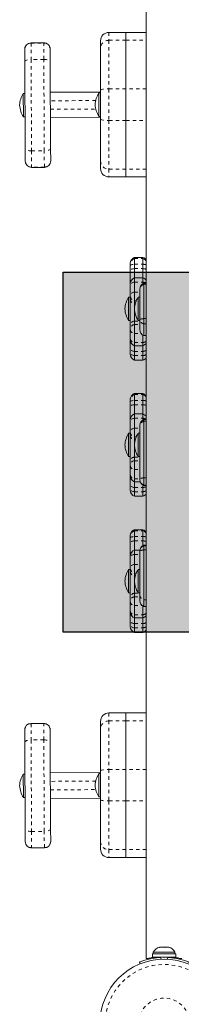
# Model space of a CAD drawing. Extents: x -93 to 484, y -51 to 446.
# Drawn here: x 173 to 178, y 196 to 225 of the extents above; entities that cross this region are included whole.
import ezdxf

# ---------------------------------------------------------------- set-up
doc = ezdxf.new("R2010")
doc.units = 0
doc.header["$LTSCALE"] = 0.125
doc.header["$MEASUREMENT"] = 0
doc.linetypes.add('PHANTOM', pattern=[0.5, 0.25, -0.05, 0.05, -0.05, 0.05, -0.05])
doc.layers.add('CONTOUR', color=7, linetype='CONTINUOUS')
doc.layers.add('HAUTEUR-PLATE-FORME', color=7, linetype='CONTINUOUS')

msp = doc.modelspace()

# ---------------------------------------------------------------- hatches: boundary and pattern name
at = {"layer": 'HAUTEUR-PLATE-FORME', "true_color": 0xfcfcfc}
msp.add_hatch(color=7, dxfattribs=at).paths.add_polyline_path([(174.51131, 217.97412), (205.22398, 217.97412), (205.22398, 207.39484), (174.51131, 207.39484)])

# ---------------------------------------------------------------- linework, layer by layer
at = {"layer": 'CONTOUR', "linetype": 'Continuous', "lineweight": 15}
for p, q in [((176.95943, 227.99171), (176.95943, 197.80421)), ((176.35943, 225.02199), (175.85943, 225.02199)), ((176.95943, 225.02199), (176.35943, 225.02199)), ((176.35943, 224.7899), (176.35943, 225.02199)), ((173.93782, 224.71682), (173.56282, 224.71495)), ((175.60943, 224.54715), (175.60943, 224.77199)), ((175.60943, 223.32191), (175.60943, 224.54715)), ((176.35943, 223.36045), (176.35943, 224.7899)), ((173.37629, 224.51999), (173.37626, 224.52651)), ((173.37809, 224.16047), (173.37629, 224.51999)), ((174.12625, 224.53026), (174.12628, 224.52373)), ((174.12628, 224.52373), (174.12808, 224.16421)), ((173.39084, 221.60761), (173.37809, 224.16047)), ((174.12808, 224.16421), (174.14083, 221.61136)), ((173.38275, 223.22783), (173.33587, 223.2276)), ((173.33587, 223.2276), (173.33926, 222.54978)), ((174.13258, 223.26278), (175.60943, 223.27016)), ((175.60943, 223.24176), (175.56255, 223.24176)), ((175.56255, 223.24176), (175.56255, 222.64669)), ((175.60943, 222.47401), (175.60943, 223.32191)), ((176.35943, 222.43547), (176.35943, 223.36045)), ((173.33926, 222.54978), (173.33931, 222.54001)), ((173.33931, 222.54001), (173.38618, 222.54024)), ((175.60943, 222.52015), (174.13633, 222.51279)), ((175.56255, 222.64669), (175.56255, 222.55416)), ((175.56255, 222.55416), (175.60943, 222.55416)), ((175.60943, 221.24877), (175.60943, 222.47401)), ((176.35943, 221.00603), (176.35943, 222.43547)), ((173.39264, 221.24809), (173.39084, 221.60761)), ((174.14083, 221.61136), (174.14263, 221.25184)), ((173.39267, 221.24156), (173.39264, 221.24809)), ((174.14263, 221.25184), (174.14266, 221.24531)), ((175.60943, 221.02394), (175.60943, 221.24877)), ((173.5811, 221.055), (173.9561, 221.05688)), ((176.35943, 220.77394), (176.35943, 221.00603)), ((175.85943, 220.77394), (176.35943, 220.77394)), ((176.35943, 220.77394), (176.95943, 220.77394)), ((176.48543, 218.23022), (176.48543, 218.23037)), ((176.48543, 218.2028), (176.48543, 218.23022)), ((176.48543, 218.17019), (176.48543, 218.2028)), ((176.86043, 218.40715), (176.61043, 218.40715)), ((176.61043, 218.40715), (176.61043, 218.40637)), ((176.61043, 218.40637), (176.61043, 218.37896)), ((176.61043, 218.37896), (176.61043, 218.20901)), ((176.61043, 218.20901), (176.61043, 218.07917)), ((176.86043, 218.40715), (176.86043, 218.40637)), ((176.86043, 218.40637), (176.86043, 218.37896)), ((176.86043, 218.37896), (176.86043, 218.20901)), ((176.86043, 218.20901), (176.86043, 218.07917)), ((176.48543, 218.04035), (176.48543, 218.17019)), ((176.48543, 217.63284), (176.48543, 218.04035)), ((176.61043, 218.07917), (176.61043, 217.80962)), ((176.86043, 218.07917), (176.86043, 217.80962)), ((176.48543, 217.60873), (176.48543, 217.63284)), ((176.48543, 217.31328), (176.48543, 217.60873)), ((176.86043, 217.80962), (176.61043, 217.80962)), ((176.61043, 217.80962), (176.61043, 217.68395)), ((176.61043, 217.68395), (176.61043, 217.3885)), ((176.86043, 217.80962), (176.86043, 217.68395)), ((176.86043, 217.68395), (176.86043, 217.63414)), ((176.95943, 217.64796), (176.89068, 217.64796)), ((176.89068, 217.62353), (176.89068, 217.64796)), ((176.89068, 216.61213), (176.89068, 217.62353)), ((176.48543, 217.26456), (176.48543, 217.31328)), ((176.61043, 217.3885), (176.61043, 217.13461)), ((176.76568, 217.45252), (176.76568, 217.47119)), ((176.76568, 216.57593), (176.76568, 217.45252)), ((176.48543, 217.24176), (176.43855, 217.24176)), ((176.43855, 217.24176), (176.43855, 216.55416)), ((176.48543, 217.17434), (176.48543, 217.26456)), ((176.48543, 216.43142), (176.48543, 217.17434)), ((176.61043, 217.13461), (176.61043, 217.04439)), ((176.61043, 217.04439), (176.61043, 216.91544)), ((176.76568, 217.24176), (176.7188, 217.24176)), ((176.7188, 217.24176), (176.7188, 216.55416)), ((176.61043, 216.88048), (176.61043, 216.53948)), ((176.43855, 216.55416), (176.48543, 216.55416)), ((176.61043, 216.53948), (176.61043, 216.43416)), ((176.7188, 216.55416), (176.76568, 216.55416)), ((176.76568, 216.2881), (176.76568, 216.57593)), ((176.89068, 216.45665), (176.89068, 216.61213)), ((176.89068, 216.11132), (176.89068, 216.45665)), ((176.48543, 216.3261), (176.48543, 216.43142)), ((176.48543, 216.27647), (176.48543, 216.3261)), ((176.48543, 216.00844), (176.48543, 216.27647)), ((176.61043, 216.43416), (176.61043, 216.17554)), ((176.61043, 216.17554), (176.61043, 215.9075)), ((176.48543, 215.99043), (176.48543, 216.00844)), ((176.48543, 215.71471), (176.48543, 215.99043)), ((176.61043, 215.9075), (176.61043, 215.81365)), ((176.86043, 216.12514), (176.86043, 215.9075)), ((176.86043, 215.9075), (176.86043, 215.81365)), ((176.89068, 216.11132), (176.95943, 216.11132)), ((176.48543, 215.59159), (176.48543, 215.71471)), ((176.48543, 215.56556), (176.48543, 215.59159)), ((176.61043, 215.81365), (176.86043, 215.81365)), ((176.61043, 215.81365), (176.61043, 215.64758)), ((176.61043, 215.64758), (176.61043, 215.52446)), ((176.86043, 215.81365), (176.86043, 215.64758)), ((176.86043, 215.64758), (176.86043, 215.52446)), ((176.61043, 215.52446), (176.61043, 215.38878)), ((176.61043, 215.38878), (176.86043, 215.38878)), ((176.86043, 215.52446), (176.86043, 215.38878)), ((176.48543, 214.23022), (176.48543, 214.23037)), ((176.48543, 214.2028), (176.48543, 214.23022)), ((176.48543, 214.17019), (176.48543, 214.2028)), ((176.48543, 214.04035), (176.48543, 214.17019)), ((176.86043, 214.40715), (176.61043, 214.40715)), ((176.61043, 214.40715), (176.61043, 214.40637)), ((176.61043, 214.40637), (176.61043, 214.37896)), ((176.61043, 214.37896), (176.61043, 214.20901)), ((176.61043, 214.20901), (176.61043, 214.07917)), ((176.86043, 214.40715), (176.86043, 214.40637)), ((176.86043, 214.40637), (176.86043, 214.37896)), ((176.86043, 214.37896), (176.86043, 214.20901)), ((176.86043, 214.20901), (176.86043, 214.07917)), ((176.48543, 213.63284), (176.48543, 214.04035)), ((176.61043, 214.07917), (176.61043, 213.80962)), ((176.86043, 214.07917), (176.86043, 213.80962)), ((176.48543, 213.60873), (176.48543, 213.63284)), ((176.48543, 213.31328), (176.48543, 213.60873)), ((176.86043, 213.80962), (176.61043, 213.80962)), ((176.61043, 213.80962), (176.61043, 213.68395)), ((176.61043, 213.68395), (176.61043, 213.3885)), ((176.86043, 213.80962), (176.86043, 213.68395)), ((176.86043, 213.68395), (176.86043, 213.63414)), ((176.95943, 213.64796), (176.89068, 213.64796)), ((176.89068, 213.59863), (176.89068, 213.64796)), ((176.89068, 211.93315), (176.89068, 213.59863)), ((176.48543, 213.26456), (176.48543, 213.31328)), ((176.48543, 213.17434), (176.48543, 213.26456)), ((176.61043, 213.3885), (176.61043, 213.13461)), ((176.76568, 213.43348), (176.76568, 213.47119)), ((176.76568, 211.8909), (176.76568, 213.43348)), ((176.48543, 213.24176), (176.43855, 213.24176)), ((176.43855, 213.24176), (176.43855, 212.55416)), ((176.48543, 212.43142), (176.48543, 213.17434)), ((176.61043, 213.13461), (176.61043, 213.04439)), ((176.61043, 213.04439), (176.61043, 212.91544)), ((176.76568, 213.24176), (176.7188, 213.24176)), ((176.7188, 213.24176), (176.7188, 212.55416)), ((176.61043, 212.88048), (176.61043, 212.53948)), ((176.43855, 212.55416), (176.48543, 212.55416)), ((176.48543, 212.3261), (176.48543, 212.43142)), ((176.61043, 212.53948), (176.61043, 212.43416)), ((176.61043, 212.43416), (176.61043, 212.17554)), ((176.7188, 212.55416), (176.76568, 212.55416)), ((176.48543, 212.27647), (176.48543, 212.3261)), ((176.48543, 212.00844), (176.48543, 212.27647)), ((176.61043, 212.17554), (176.61043, 211.9075)), ((176.48543, 211.99043), (176.48543, 212.00844)), ((176.48543, 211.71471), (176.48543, 211.99043)), ((176.61043, 211.9075), (176.61043, 211.81365)), ((176.61043, 211.81365), (176.7803, 211.81365)), ((176.61043, 211.81365), (176.61043, 211.64758)), ((176.76568, 211.88624), (176.76568, 211.8909)), ((176.89068, 211.71961), (176.89068, 211.93315)), ((176.48543, 211.59159), (176.48543, 211.71471)), ((176.48543, 211.56556), (176.48543, 211.59159)), ((176.61043, 211.64758), (176.61043, 211.52446)), ((176.61043, 211.52446), (176.61043, 211.38878)), ((176.86043, 211.72328), (176.86043, 211.64758)), ((176.86043, 211.64758), (176.86043, 211.52446)), ((176.86043, 211.52446), (176.86043, 211.38878)), ((176.89068, 211.70946), (176.95943, 211.70946)), ((176.61043, 211.38878), (176.86043, 211.38878)), ((176.86043, 210.40715), (176.61043, 210.40715)), ((176.61043, 210.40715), (176.61043, 210.40637)), ((176.61043, 210.40637), (176.61043, 210.37896)), ((176.61043, 210.37896), (176.61043, 210.20901)), ((176.86043, 210.40715), (176.86043, 210.40637)), ((176.86043, 210.40637), (176.86043, 210.37896)), ((176.86043, 210.37896), (176.86043, 210.20901)), ((176.48543, 210.23022), (176.48543, 210.23037)), ((176.48543, 210.2028), (176.48543, 210.23022)), ((176.48543, 210.17019), (176.48543, 210.2028)), ((176.48543, 210.04035), (176.48543, 210.17019)), ((176.61043, 210.20901), (176.61043, 210.07917)), ((176.61043, 210.07917), (176.61043, 209.80962)), ((176.86043, 210.20901), (176.86043, 210.07917)), ((176.86043, 210.07917), (176.86043, 209.93483)), ((176.48543, 209.63284), (176.48543, 210.04035)), ((176.76952, 209.80962), (176.61043, 209.80962)), ((176.61043, 209.80962), (176.61043, 209.68395)), ((176.95943, 209.94865), (176.89068, 209.94865)), ((176.89068, 209.81648), (176.89068, 209.93423)), ((176.89068, 208.34842), (176.89068, 209.81648)), ((176.48543, 209.60873), (176.48543, 209.63284)), ((176.48543, 209.31328), (176.48543, 209.60873)), ((176.61043, 209.68395), (176.61043, 209.3885)), ((176.76568, 209.76369), (176.76568, 209.77188)), ((176.76568, 208.47795), (176.76568, 209.76369)), ((176.48543, 209.24176), (176.43855, 209.24176)), ((176.43855, 209.24176), (176.43855, 208.55416)), ((176.48543, 209.26456), (176.48543, 209.31328)), ((176.48543, 209.17434), (176.48543, 209.26456)), ((176.61043, 209.3885), (176.61043, 209.13461)), ((176.76568, 209.24176), (176.7188, 209.24176)), ((176.7188, 209.24176), (176.7188, 208.55416)), ((176.48543, 208.43142), (176.48543, 209.17434)), ((176.61043, 209.13461), (176.61043, 209.04439)), ((176.61043, 209.04439), (176.61043, 208.91544)), ((176.61043, 208.88048), (176.61043, 208.53948)), ((176.43855, 208.55416), (176.48543, 208.55416)), ((176.48543, 208.3261), (176.48543, 208.43142)), ((176.61043, 208.53948), (176.61043, 208.43416)), ((176.61043, 208.43416), (176.61043, 208.17554)), ((176.7188, 208.55416), (176.76568, 208.55416)), ((176.76568, 208.32474), (176.76568, 208.47795)), ((176.89068, 208.14796), (176.89068, 208.34842)), ((176.48543, 208.27647), (176.48543, 208.3261)), ((176.48543, 208.00844), (176.48543, 208.27647)), ((176.61043, 208.17554), (176.61043, 207.9075)), ((176.86043, 208.16179), (176.86043, 207.9075)), ((176.89068, 208.14796), (176.95943, 208.14796)), ((176.48543, 207.99043), (176.48543, 208.00844)), ((176.48543, 207.71471), (176.48543, 207.99043)), ((176.61043, 207.9075), (176.61043, 207.81365)), ((176.61043, 207.81365), (176.86043, 207.81365)), ((176.61043, 207.81365), (176.61043, 207.64758)), ((176.86043, 207.9075), (176.86043, 207.81365)), ((176.86043, 207.81365), (176.86043, 207.64758)), ((176.48543, 207.59159), (176.48543, 207.71471)), ((176.48543, 207.56556), (176.48543, 207.59159)), ((176.61043, 207.64758), (176.61043, 207.52446)), ((176.61043, 207.52446), (176.61043, 207.38878)), ((176.86043, 207.64758), (176.86043, 207.52446)), ((176.86043, 207.52446), (176.86043, 207.38878)), ((176.61043, 207.38878), (176.86043, 207.38878)), ((176.35943, 205.02199), (175.85943, 205.02199)), ((176.95943, 205.02199), (176.35943, 205.02199)), ((176.35943, 204.7899), (176.35943, 205.02199)), ((173.93782, 204.71682), (173.56282, 204.71495)), ((175.60943, 204.54715), (175.60943, 204.77199)), ((176.35943, 203.36045), (176.35943, 204.7899)), ((173.37629, 204.51999), (173.37626, 204.52651)), ((173.37809, 204.16047), (173.37629, 204.51999)), ((174.12625, 204.53026), (174.12628, 204.52373)), ((174.12628, 204.52373), (174.12808, 204.16421)), ((175.60943, 203.32191), (175.60943, 204.54715)), ((173.39084, 201.60761), (173.37809, 204.16047)), ((174.12808, 204.16421), (174.14083, 201.61136)), ((173.38275, 203.22783), (173.33587, 203.2276)), ((173.33587, 203.2276), (173.33926, 202.54978)), ((174.13258, 203.26278), (175.60943, 203.27016)), ((175.60943, 203.24176), (175.56255, 203.24176)), ((175.56255, 203.24176), (175.56255, 202.64669)), ((175.60943, 202.47401), (175.60943, 203.32191)), ((176.35943, 202.43547), (176.35943, 203.36045)), ((173.33926, 202.54978), (173.33931, 202.54001)), ((175.56255, 202.64669), (175.56255, 202.55416)), ((175.56255, 202.55416), (175.60943, 202.55416)), ((173.33931, 202.54001), (173.38618, 202.54024)), ((175.60943, 202.52015), (174.13633, 202.51279)), ((175.60943, 201.24877), (175.60943, 202.47401)), ((176.35943, 201.00603), (176.35943, 202.43547)), ((173.39264, 201.24809), (173.39084, 201.60761)), ((174.14083, 201.61136), (174.14263, 201.25184)), ((173.39267, 201.24156), (173.39264, 201.24809)), ((174.14263, 201.25184), (174.14266, 201.24531)), ((175.60943, 201.02394), (175.60943, 201.24877)), ((173.5811, 201.055), (173.9561, 201.05688)), ((176.35943, 200.77394), (176.35943, 201.00603)), ((175.85943, 200.77394), (176.35943, 200.77394)), ((176.35943, 200.77394), (176.95943, 200.77394)), ((177.1437, 197.94759), (177.1437, 197.84171)), ((177.82515, 197.94759), (177.1437, 197.94759)), ((177.16568, 197.99449), (177.16568, 197.94759)), ((177.80318, 197.99449), (177.16568, 197.99449)), ((177.36103, 198.13509), (177.3438, 198.13509)), ((177.34591, 198.12644), (177.36103, 198.13509)), ((177.38337, 198.13509), (177.34591, 198.12644)), ((177.38337, 198.13509), (177.36103, 198.13509)), ((177.48112, 198.13509), (177.38337, 198.13509)), ((177.48106, 198.13509), (177.50759, 198.13509)), ((177.50347, 198.12644), (177.48112, 198.13509)), ((177.51859, 198.13509), (177.50347, 198.12644)), ((177.50759, 198.13509), (177.51887, 198.13509)), ((177.60453, 198.13509), (177.51859, 198.13509)), ((177.64199, 198.12644), (177.60453, 198.13509)), ((177.60453, 198.13509), (177.61965, 198.13509)), ((177.61965, 198.13509), (177.64199, 198.12644)), ((177.80318, 197.94759), (177.80318, 197.99449)), ((177.82515, 197.84171), (177.82515, 197.94759)), ((176.76097, 197.70158), (176.75787, 197.70925)), ((176.77785, 197.65092), (176.75787, 197.70032)), ((176.95943, 197.80421), (176.99629, 197.80421)), ((177.82515, 197.84171), (177.1437, 197.84171)), ((177.29693, 197.84171), (177.29693, 197.83108)), ((177.67193, 197.83207), (177.67193, 197.84171)), ((177.94012, 197.81223), (177.92723, 197.78992)), ((177.97257, 197.80421), (178.00943, 197.80421))]:
    msp.add_line(p, q, dxfattribs=at)
at = {"layer": 'CONTOUR', "linetype": 'PHANTOM', "lineweight": 0}
for p, q in [((175.85943, 225.02199), (175.85943, 224.7899)), ((173.56282, 224.71495), (173.56286, 224.70794)), ((173.56286, 224.70794), (173.93785, 224.70982)), ((173.56286, 224.70794), (173.56525, 224.22858)), ((173.93785, 224.70982), (173.93782, 224.71682)), ((173.94025, 224.23046), (173.93785, 224.70982)), ((175.85943, 224.7899), (175.85943, 223.36045)), ((175.85943, 224.7899), (176.35943, 224.7899)), ((176.35943, 224.7899), (176.95943, 224.7899)), ((173.94025, 224.23046), (173.56525, 224.22858)), ((173.56525, 224.22858), (173.57867, 221.54137)), ((173.95367, 221.54324), (173.94025, 224.23046)), ((175.85943, 223.36045), (175.85943, 222.43547)), ((176.35943, 223.36045), (175.85943, 223.36045)), ((176.95943, 223.36045), (176.35943, 223.36045)), ((175.46965, 223.01946), (174.13383, 223.01278)), ((174.13508, 222.76279), (175.47128, 222.76946)), ((175.85943, 222.43547), (176.35943, 222.43547)), ((175.85943, 222.43547), (175.85943, 221.00603)), ((176.35943, 222.43547), (176.95943, 222.43547)), ((173.57867, 221.54137), (173.95367, 221.54324)), ((173.57867, 221.54137), (173.58107, 221.06201)), ((173.95606, 221.06388), (173.95367, 221.54324)), ((173.95606, 221.06388), (173.58107, 221.06201)), ((173.58107, 221.06201), (173.5811, 221.055)), ((173.9561, 221.05688), (173.95606, 221.06388)), ((176.35943, 221.00603), (175.85943, 221.00603)), ((175.85943, 221.00603), (175.85943, 220.77394)), ((176.95943, 221.00603), (176.35943, 221.00603)), ((176.61043, 218.40637), (176.86043, 218.40637)), ((176.61043, 218.37896), (176.86043, 218.37896)), ((176.61043, 218.20901), (176.86043, 218.20901)), ((176.61043, 218.07917), (176.86043, 218.07917)), ((176.61043, 217.68395), (176.86043, 217.68395)), ((176.95943, 217.62353), (176.89068, 217.62353)), ((176.61043, 217.3885), (176.76568, 217.3885)), ((176.61043, 217.13461), (176.66271, 217.13461)), ((176.61043, 217.04439), (176.63204, 217.04439)), ((176.61043, 216.53948), (176.76568, 216.53948)), ((176.95943, 216.61213), (176.89068, 216.61213)), ((176.95943, 216.45665), (176.89068, 216.45665)), ((176.61043, 216.43416), (176.76568, 216.43416)), ((176.61043, 216.17554), (176.80322, 216.17554)), ((176.61043, 215.9075), (176.86043, 215.9075)), ((176.61043, 215.64758), (176.86043, 215.64758)), ((176.61043, 215.52446), (176.86043, 215.52446)), ((176.61043, 214.40637), (176.86043, 214.40637)), ((176.61043, 214.37896), (176.86043, 214.37896)), ((176.61043, 214.20901), (176.86043, 214.20901)), ((176.61043, 214.07917), (176.86043, 214.07917)), ((176.61043, 213.68395), (176.86043, 213.68395)), ((176.95943, 213.59863), (176.89068, 213.59863)), ((176.61043, 213.3885), (176.76568, 213.3885)), ((176.61043, 213.13461), (176.66271, 213.13461)), ((176.61043, 213.04439), (176.63204, 213.04439)), ((176.61043, 212.53948), (176.76568, 212.53948)), ((176.61043, 212.43416), (176.76568, 212.43416)), ((176.61043, 212.17554), (176.76568, 212.17554)), ((176.61043, 211.9075), (176.76568, 211.9075)), ((176.95943, 211.93315), (176.89068, 211.93315)), ((176.61043, 211.64758), (176.86043, 211.64758)), ((176.61043, 211.52446), (176.86043, 211.52446)), ((176.95943, 211.71961), (176.89068, 211.71961)), ((176.61043, 210.40637), (176.86043, 210.40637)), ((176.61043, 210.37896), (176.86043, 210.37896)), ((176.61043, 210.20901), (176.86043, 210.20901)), ((176.61043, 210.07917), (176.86043, 210.07917)), ((176.95943, 209.93423), (176.89068, 209.93423)), ((176.95943, 209.81648), (176.89068, 209.81648)), ((176.61043, 209.68395), (176.76568, 209.68395)), ((176.61043, 209.3885), (176.76568, 209.3885)), ((176.61043, 209.13461), (176.66271, 209.13461)), ((176.61043, 209.04439), (176.63204, 209.04439)), ((176.61043, 208.53948), (176.76568, 208.53948)), ((176.61043, 208.43416), (176.76568, 208.43416)), ((176.95943, 208.34842), (176.89068, 208.34842)), ((176.61043, 208.17554), (176.83962, 208.17554)), ((176.61043, 207.9075), (176.86043, 207.9075)), ((176.61043, 207.64758), (176.86043, 207.64758)), ((176.61043, 207.52446), (176.86043, 207.52446)), ((175.85943, 205.02199), (175.85943, 204.7899)), ((173.56282, 204.71495), (173.56286, 204.70794)), ((173.56286, 204.70794), (173.93785, 204.70982)), ((173.56286, 204.70794), (173.56525, 204.22858)), ((173.93785, 204.70982), (173.93782, 204.71682)), ((173.94025, 204.23046), (173.93785, 204.70982)), ((175.85943, 204.7899), (175.85943, 203.36045)), ((175.85943, 204.7899), (176.35943, 204.7899)), ((176.35943, 204.7899), (176.95943, 204.7899)), ((173.94025, 204.23046), (173.56525, 204.22858)), ((173.56525, 204.22858), (173.57867, 201.54137)), ((173.95367, 201.54324), (173.94025, 204.23046)), ((175.85943, 203.36045), (175.85943, 202.43547)), ((176.35943, 203.36045), (175.85943, 203.36045)), ((176.95943, 203.36045), (176.35943, 203.36045)), ((175.46965, 203.01946), (174.13383, 203.01278)), ((174.13508, 202.76279), (175.47128, 202.76946)), ((175.85943, 202.43547), (176.35943, 202.43547)), ((175.85943, 202.43547), (175.85943, 201.00603)), ((176.35943, 202.43547), (176.95943, 202.43547)), ((173.57867, 201.54137), (173.95367, 201.54324)), ((173.57867, 201.54137), (173.58107, 201.06201)), ((173.95606, 201.06388), (173.95367, 201.54324)), ((173.95606, 201.06388), (173.58107, 201.06201)), ((173.58107, 201.06201), (173.5811, 201.055)), ((173.9561, 201.05688), (173.95606, 201.06388)), ((176.35943, 201.00603), (175.85943, 201.00603)), ((175.85943, 201.00603), (175.85943, 200.77394)), ((176.95943, 201.00603), (176.35943, 201.00603)), ((177.3761, 197.83868), (177.39743, 197.78596)), ((177.57143, 197.78596), (177.59276, 197.83868)), ((177.79743, 197.84119), (177.79743, 197.81625))]:
    msp.add_line(p, q, dxfattribs=at)
at = {"layer": 'CONTOUR', "linetype": 'Continuous', "lineweight": 15, "flags": 128}
for points in [[(176.95943, 224.44923), (176.95678, 224.42855), (176.95313, 224.38309)], [(176.95313, 224.38309), (176.95678, 224.33763), (176.95943, 224.31695)], [(176.95943, 201.47897), (176.95678, 201.45829), (176.95313, 201.41283)], [(176.95313, 201.41283), (176.95678, 201.36737), (176.95943, 201.34669)], [(176.95943, 200.0266), (176.95678, 200.00592), (176.95313, 199.96046)], [(176.95313, 199.96046), (176.95678, 199.915), (176.95943, 199.89432)]]:
    msp.add_lwpolyline(points, dxfattribs=at)
at = {"layer": 'CONTOUR', "linetype": 'PHANTOM', "lineweight": 0, "flags": 128}
for points in [[(173.37809, 224.16047), (173.38163, 224.17359), (173.39223, 224.18625), (173.4095, 224.19795), (173.43277, 224.20824), (173.46114, 224.21674), (173.49352, 224.22311), (173.52868, 224.22711), (173.56525, 224.22858)], [(173.94025, 224.23046), (173.97683, 224.22935), (174.01202, 224.2257), (174.04447, 224.21965), (174.07292, 224.21144), (174.09629, 224.20138), (174.11368, 224.18985), (174.12441, 224.1773), (174.12808, 224.16421)], [(175.60943, 223.32191), (175.61423, 223.32943), (175.62846, 223.33666), (175.65156, 223.34333), (175.68265, 223.34917), (175.72054, 223.35396), (175.76376, 223.35752), (175.81066, 223.35971), (175.85943, 223.36045)], [(175.60943, 222.47401), (175.61423, 222.46649), (175.62846, 222.45926), (175.65156, 222.4526), (175.68265, 222.44676), (175.72054, 222.44197), (175.76376, 222.43841), (175.81066, 222.43621), (175.85943, 222.43547)], [(173.57867, 221.54137), (173.54209, 221.54247), (173.5069, 221.54612), (173.47445, 221.55217), (173.44599, 221.56038), (173.42263, 221.57044), (173.40524, 221.58197), (173.39451, 221.59452), (173.39084, 221.60761)], [(174.14083, 221.61136), (174.13729, 221.59823), (174.12669, 221.58558), (174.10942, 221.57388), (174.08615, 221.56358), (174.05778, 221.55508), (174.0254, 221.54871), (173.99024, 221.54471), (173.95367, 221.54324)], [(176.48543, 218.17019), (176.48765, 218.1765), (176.49424, 218.18266), (176.50505, 218.18853), (176.51984, 218.19396), (176.53824, 218.19883), (176.55982, 218.20303), (176.58407, 218.20644), (176.61043, 218.20901)], [(176.61043, 218.07917), (176.58407, 218.0766), (176.55982, 218.07319), (176.53824, 218.06899), (176.51984, 218.06412), (176.50505, 218.05869), (176.49424, 218.05282), (176.48765, 218.04666), (176.48543, 218.04035)], [(176.61043, 217.68395), (176.58407, 217.67899), (176.55982, 217.67236), (176.53824, 217.66423), (176.51984, 217.65479), (176.50505, 217.64427), (176.49424, 217.6329), (176.48765, 217.62096), (176.48543, 217.60873)], [(176.61043, 217.3885), (176.58407, 217.38353), (176.55982, 217.37691), (176.53824, 217.36878), (176.51984, 217.35934), (176.50505, 217.34881), (176.49424, 217.33744), (176.48765, 217.32551), (176.48543, 217.31328)], [(176.61043, 215.64758), (176.58407, 215.65201), (176.55982, 215.65792), (176.53824, 215.66518), (176.51984, 215.6736), (176.50505, 215.683), (176.49424, 215.69314), (176.48765, 215.7038), (176.48543, 215.71471)], [(176.61043, 215.52446), (176.58407, 215.52889), (176.55982, 215.53481), (176.53824, 215.54206), (176.51984, 215.55048), (176.50505, 215.55988), (176.49424, 215.57002), (176.48765, 215.58068), (176.48543, 215.59159)], [(176.48543, 214.17019), (176.48765, 214.1765), (176.49424, 214.18266), (176.50505, 214.18853), (176.51984, 214.19396), (176.53824, 214.19883), (176.55982, 214.20303), (176.58407, 214.20644), (176.61043, 214.20901)], [(176.61043, 214.07917), (176.58407, 214.0766), (176.55982, 214.07319), (176.53824, 214.06899), (176.51984, 214.06412), (176.50505, 214.05869), (176.49424, 214.05282), (176.48765, 214.04666), (176.48543, 214.04035)], [(176.61043, 213.68395), (176.58407, 213.67899), (176.55982, 213.67236), (176.53824, 213.66423), (176.51984, 213.65479), (176.50505, 213.64427), (176.49424, 213.6329), (176.48765, 213.62096), (176.48543, 213.60873)], [(176.61043, 213.3885), (176.58407, 213.38353), (176.55982, 213.37691), (176.53824, 213.36878), (176.51984, 213.35934), (176.50505, 213.34881), (176.49424, 213.33744), (176.48765, 213.32551), (176.48543, 213.31328)], [(176.61043, 211.64758), (176.58407, 211.65201), (176.55982, 211.65792), (176.53824, 211.66518), (176.51984, 211.6736), (176.50505, 211.683), (176.49424, 211.69314), (176.48765, 211.7038), (176.48543, 211.71471)], [(176.61043, 211.52446), (176.58407, 211.52889), (176.55982, 211.53481), (176.53824, 211.54206), (176.51984, 211.55048), (176.50505, 211.55988), (176.49424, 211.57002), (176.48765, 211.58068), (176.48543, 211.59159)], [(176.48543, 210.17019), (176.48765, 210.1765), (176.49424, 210.18266), (176.50505, 210.18853), (176.51984, 210.19396), (176.53824, 210.19883), (176.55982, 210.20303), (176.58407, 210.20644), (176.61043, 210.20901)], [(176.61043, 210.07917), (176.58407, 210.0766), (176.55982, 210.07319), (176.53824, 210.06899), (176.51984, 210.06412), (176.50505, 210.05869), (176.49424, 210.05282), (176.48765, 210.04666), (176.48543, 210.04035)], [(176.61043, 209.68395), (176.58407, 209.67899), (176.55982, 209.67236), (176.53824, 209.66423), (176.51984, 209.65479), (176.50505, 209.64427), (176.49424, 209.6329), (176.48765, 209.62096), (176.48543, 209.60873)], [(176.61043, 209.3885), (176.58407, 209.38353), (176.55982, 209.37691), (176.53824, 209.36878), (176.51984, 209.35934), (176.50505, 209.34881), (176.49424, 209.33744), (176.48765, 209.32551), (176.48543, 209.31328)], [(176.61043, 207.64758), (176.58407, 207.65201), (176.55982, 207.65792), (176.53824, 207.66518), (176.51984, 207.6736), (176.50505, 207.683), (176.49424, 207.69314), (176.48765, 207.7038), (176.48543, 207.71471)], [(176.61043, 207.52446), (176.58407, 207.52889), (176.55982, 207.53481), (176.53824, 207.54206), (176.51984, 207.55048), (176.50505, 207.55988), (176.49424, 207.57002), (176.48765, 207.58068), (176.48543, 207.59159)], [(173.37809, 204.16047), (173.38163, 204.17359), (173.39223, 204.18625), (173.4095, 204.19795), (173.43277, 204.20824), (173.46114, 204.21674), (173.49352, 204.22311), (173.52868, 204.22711), (173.56525, 204.22858)], [(173.94025, 204.23046), (173.97683, 204.22935), (174.01202, 204.2257), (174.04447, 204.21965), (174.07292, 204.21144), (174.09629, 204.20138), (174.11368, 204.18985), (174.12441, 204.1773), (174.12808, 204.16421)], [(175.60943, 203.32191), (175.61423, 203.32943), (175.62846, 203.33666), (175.65156, 203.34333), (175.68265, 203.34917), (175.72054, 203.35396), (175.76376, 203.35752), (175.81066, 203.35971), (175.85943, 203.36045)], [(175.60943, 202.47401), (175.61423, 202.46649), (175.62846, 202.45926), (175.65156, 202.4526), (175.68265, 202.44676), (175.72054, 202.44197), (175.76376, 202.43841), (175.81066, 202.43621), (175.85943, 202.43547)], [(173.57867, 201.54137), (173.54209, 201.54247), (173.5069, 201.54612), (173.47445, 201.55217), (173.44599, 201.56038), (173.42263, 201.57044), (173.40524, 201.58197), (173.39451, 201.59452), (173.39084, 201.60761)], [(174.14083, 201.61136), (174.13729, 201.59823), (174.12669, 201.58558), (174.10942, 201.57388), (174.08615, 201.56358), (174.05778, 201.55508), (174.0254, 201.54871), (173.99024, 201.54471), (173.95367, 201.54324)]]:
    msp.add_lwpolyline(points, dxfattribs=at)
at = {"layer": 'CONTOUR', "linetype": 'Continuous', "lineweight": 15}
msp.add_circle((177.48443, 195.89796), 1.89, dxfattribs=at)
at = {"layer": 'CONTOUR', "linetype": 'PHANTOM', "lineweight": 0}
for radius in [1.73415, 0.74728]:
    msp.add_circle((177.48443, 195.89796), radius, dxfattribs=at)
at = {"layer": 'CONTOUR', "linetype": 'Continuous', "lineweight": 15}
for centre, radius, start, end in [((175.85943, 224.77199), 0.25, 90, 180), ((173.56376, 224.52745), 0.1875, 90.286213, 180.286213), ((173.93875, 224.52932), 0.1875, 0.286213, 90.286213), ((173.92753, 222.85352), 0.7, 147.696707, 177.565152), ((176.15234, 222.86473), 0.7, 147.410494, 177.278939), ((173.9272, 222.91998), 0.7, 183.007273, 212.875719), ((176.15234, 222.93119), 0.7, 182.721061, 212.589506), ((173.58017, 221.2425), 0.1875, 180.286213, 270.286213), ((173.95516, 221.24437), 0.1875, 270.286213, 0.286213), ((175.85943, 221.02394), 0.25, 180, 270), ((176.67293, 218.23037), 0.1875, 109.471221, 180), ((176.79793, 218.23037), 0.1875, 30.533379, 70.528779), ((176.67293, 217.63284), 0.1875, 109.471221, 180), ((176.95318, 217.47119), 0.1875, 109.471221, 180), ((176.79793, 217.63284), 0.1875, 30.533379, 70.528779), ((177.02834, 216.86473), 0.7, 147.410494, 177.278939), ((177.30859, 216.86473), 0.7, 147.410494, 177.278939), ((177.02834, 216.93119), 0.7, 182.721061, 212.589506), ((177.30859, 216.93119), 0.7, 182.721061, 212.589506), ((176.95318, 216.2881), 0.1875, 180, 250.528779), ((176.67293, 215.99043), 0.1875, 180, 250.528779), ((176.79793, 215.99043), 0.1875, 289.471221, 329.466621), ((176.67293, 215.56556), 0.1875, 180, 250.528779), ((176.79793, 215.56556), 0.1875, 289.471221, 329.466621), ((176.67293, 214.23037), 0.1875, 109.471221, 180), ((176.79793, 214.23037), 0.1875, 30.533379, 70.528779), ((176.67293, 213.63284), 0.1875, 109.471221, 180), ((176.95318, 213.47119), 0.1875, 109.471221, 180), ((176.79793, 213.63284), 0.1875, 30.533379, 70.528779), ((177.02834, 212.86473), 0.7, 147.410494, 177.278939), ((177.30859, 212.86473), 0.7, 147.410494, 177.278939), ((177.02834, 212.93119), 0.7, 182.721061, 212.589506), ((177.30859, 212.93119), 0.7, 182.721061, 212.589506), ((176.67293, 211.99043), 0.1875, 180, 250.528779), ((176.95318, 211.88624), 0.1875, 180, 250.528779), ((176.67293, 211.56556), 0.1875, 180, 250.528779), ((176.79793, 211.56556), 0.1875, 289.471221, 329.466621), ((176.67293, 210.23037), 0.1875, 109.471221, 180), ((176.79793, 210.23037), 0.1875, 30.533379, 70.528779), ((176.67293, 209.63284), 0.1875, 109.471221, 180), ((176.95318, 209.77188), 0.1875, 109.471221, 180), ((177.02834, 208.86473), 0.7, 147.410494, 177.278939), ((177.30859, 208.86473), 0.7, 147.410494, 177.278939), ((177.02834, 208.93119), 0.7, 182.721061, 212.589506), ((177.30859, 208.93119), 0.7, 182.721061, 212.589506), ((176.95318, 208.32474), 0.1875, 180, 250.528779), ((176.67293, 207.99043), 0.1875, 180, 250.528779), ((176.79793, 207.99043), 0.1875, 289.471221, 329.466621), ((176.67293, 207.56556), 0.1875, 180, 250.528779), ((176.79793, 207.56556), 0.1875, 289.471221, 329.466621), ((175.85943, 204.77199), 0.25, 90, 180), ((173.56376, 204.52745), 0.1875, 90.286213, 180.286213), ((173.93875, 204.52932), 0.1875, 0.286213, 90.286213), ((173.92753, 202.85352), 0.7, 147.696707, 177.565152), ((176.15234, 202.86473), 0.7, 147.410494, 177.278939), ((173.9272, 202.91998), 0.7, 183.007273, 212.875719), ((176.15234, 202.93119), 0.7, 182.721061, 212.589506), ((173.58017, 201.2425), 0.1875, 180.286213, 270.286213), ((173.95516, 201.24437), 0.1875, 270.286213, 0.286213), ((175.85943, 201.02394), 0.25, 180, 270), ((177.39547, 197.8865), 0.2539, 101.741076, 154.829342), ((177.57339, 197.8865), 0.2539, 25.170658, 78.258924), ((177.48443, 195.90421), 1.9375, 86.794751, 93.205249)]:
    msp.add_arc(centre, radius, start, end, dxfattribs=at)
at = {"layer": 'CONTOUR', "linetype": 'PHANTOM', "lineweight": 0}
for centre, radius, start, end in [((173.56355, 224.52068), 0.18726, 90.213247, 180.213061), ((173.93903, 224.52256), 0.18726, 0.359365, 90.359178), ((175.85586, 224.54347), 0.24645, 89.169136, 179.14431), ((173.57989, 221.24927), 0.18726, 180.359365, 270.359178), ((173.95537, 221.25114), 0.18726, 270.213247, 0.213061), ((175.85586, 221.25246), 0.24645, 180.85569, 270.830864), ((176.67231, 218.23003), 0.18689, 109.337928, 179.942032), ((176.67231, 218.20261), 0.18689, 109.337928, 179.942032), ((176.79827, 218.22967), 0.18731, 30.641857, 70.61921), ((176.79827, 218.20226), 0.18731, 30.641857, 70.61921), ((176.84394, 217.83504), 0.37433, 72.029684, 87.475128), ((176.84107, 217.68932), 0.39033, 72.347948, 87.156864), ((176.94759, 217.45075), 0.18192, 108.230244, 179.442624), ((176.83505, 217.45289), 0.23245, 57.650487, 83.731229), ((176.63285, 217.28127), 0.14836, 186.464649, 261.310011), ((176.63285, 217.19104), 0.14836, 186.464649, 261.310011), ((176.6183, 216.40405), 0.13566, 93.327414, 168.359033), ((176.6183, 216.29872), 0.13566, 93.327414, 168.359033), ((176.61415, 216.30801), 0.13252, 193.767773, 268.393312), ((176.61415, 216.03998), 0.13252, 193.767773, 268.393312), ((176.82848, 216.10403), 0.1991, 279.234686, 311.125787), ((176.83672, 215.8972), 0.25074, 275.42634, 299.300757), ((176.83672, 215.77408), 0.25074, 275.42634, 299.300757), ((176.67231, 214.23003), 0.18689, 109.337928, 179.942032), ((176.67231, 214.20261), 0.18689, 109.337928, 179.942032), ((176.79827, 214.22967), 0.18731, 30.641857, 70.61921), ((176.79827, 214.20226), 0.18731, 30.641857, 70.61921), ((176.84394, 213.83504), 0.37433, 72.029684, 87.475128), ((176.84107, 213.68932), 0.39033, 72.347948, 87.156864), ((176.94208, 213.42984), 0.17644, 106.938016, 178.818423), ((176.83505, 213.45289), 0.23245, 57.650487, 83.731229), ((176.63285, 213.28127), 0.14836, 186.464649, 261.310011), ((176.63285, 213.19104), 0.14836, 186.464649, 261.310011), ((176.6183, 212.40405), 0.13566, 93.327414, 168.359033), ((176.6183, 212.29872), 0.13566, 93.327414, 168.359033), ((176.61415, 212.30801), 0.13252, 193.767773, 268.393312), ((176.61415, 212.03998), 0.13252, 193.767773, 268.393312), ((176.83672, 211.8972), 0.25074, 275.42634, 299.300757), ((176.83672, 211.77408), 0.25074, 275.42634, 299.300757), ((176.67231, 210.23003), 0.18689, 109.337928, 179.942032), ((176.67231, 210.20261), 0.18689, 109.337928, 179.942032), ((176.79827, 210.22967), 0.18731, 30.641857, 70.61921), ((176.79827, 210.20226), 0.18731, 30.641857, 70.61921), ((176.84394, 209.83504), 0.37433, 72.029684, 87.475128), ((176.84107, 209.68932), 0.39033, 72.347948, 87.156864), ((176.63285, 209.28127), 0.14836, 186.464649, 261.310011), ((176.63285, 209.19104), 0.14836, 186.464649, 261.310011), ((176.6183, 208.40405), 0.13566, 93.327414, 168.359033), ((176.6183, 208.29872), 0.13566, 93.327414, 168.359033), ((176.91279, 208.49484), 0.14807, 186.548356, 261.413312), ((176.61415, 208.30801), 0.13252, 193.767773, 268.393312), ((176.61415, 208.03998), 0.13252, 193.767773, 268.393312), ((176.82848, 208.10403), 0.1991, 279.234686, 311.125787), ((176.83672, 207.8972), 0.25074, 275.42634, 299.300757), ((176.83672, 207.77408), 0.25074, 275.42634, 299.300757), ((173.56355, 204.52068), 0.18726, 90.213247, 180.213061), ((173.93903, 204.52256), 0.18726, 0.359365, 90.359178), ((175.85586, 204.54347), 0.24645, 89.169136, 179.14431), ((173.57989, 201.24927), 0.18726, 180.359365, 270.359178), ((173.95537, 201.25114), 0.18726, 270.213247, 0.213061), ((175.85586, 201.25246), 0.24645, 180.85569, 270.830864)]:
    msp.add_arc(centre, radius, start, end, dxfattribs=at)
for points, knots in [([(176.89068, 216.61213), (176.8732, 216.61051), (176.83744, 216.60718), (176.79736, 216.59829), (176.77064, 216.5876), (176.76733, 216.57982), (176.76568, 216.57593)], [0, 0, 0, 0, 0.244763757, 0.500685091, 0.750377196, 1, 1, 1, 1]), ([(176.89068, 216.45665), (176.8732, 216.46203), (176.83744, 216.47302), (176.79736, 216.50225), (176.77064, 216.53749), (176.76733, 216.56312), (176.76568, 216.57593)], [0, 0, 0, 0, 0.24476014, 0.50068508, 0.75037719, 1, 1, 1, 1]), ([(176.89068, 211.93315), (176.87151, 211.931), (176.8332, 211.9267), (176.79445, 211.91592), (176.77006, 211.90381), (176.76714, 211.8952), (176.76568, 211.8909)], [0, 0, 0, 0, 0.25054677, 0.50064564, 0.75079724, 1, 1, 1, 1]), ([(176.89068, 211.71961), (176.87151, 211.72834), (176.8332, 211.74577), (176.79445, 211.78946), (176.77006, 211.83856), (176.76714, 211.87347), (176.76568, 211.8909)], [0, 0, 0, 0, 0.25054677, 0.50064564, 0.75079724, 1, 1, 1, 1]), ([(176.89068, 209.93423), (176.8732, 209.92654), (176.83744, 209.91082), (176.79736, 209.86905), (176.77064, 209.81866), (176.76733, 209.78201), (176.76568, 209.76369)], [0, 0, 0, 0, 0.24476376, 0.50068509, 0.7503772, 1, 1, 1, 1]), ([(176.89068, 209.81648), (176.8732, 209.81409), (176.83744, 209.8092), (176.79736, 209.79631), (176.77064, 209.7807), (176.76733, 209.76936), (176.76568, 209.76369)], [0, 0, 0, 0, 0.24476014, 0.50068508, 0.75037719, 1, 1, 1, 1])]:
    msp.add_open_spline(points, degree=3, knots=knots, dxfattribs=at)
at = {"layer": 'CONTOUR', "linetype": 'Continuous', "lineweight": 15}
for points in [[(176.89068, 216.45665), (176.89068, 216.46628), (176.89068, 216.48553), (176.89068, 216.52641), (176.89068, 216.57076), (176.89068, 216.59834), (176.89068, 216.61213)], [(176.89068, 211.71961), (176.89068, 211.72125), (176.89068, 211.72452), (176.89068, 211.74209), (176.89068, 211.76739), (176.89068, 211.79924), (176.89068, 211.83481), (176.89068, 211.87104), (176.89068, 211.90561), (176.89068, 211.92397), (176.89068, 211.93315)], [(176.89068, 209.81648), (176.89068, 209.83094), (176.89068, 209.85988), (176.89068, 209.89682), (176.89068, 209.92443), (176.89068, 209.93097), (176.89068, 209.93423)]]:
    msp.add_open_spline(points, degree=3, dxfattribs=at)
for points, knots in [([(176.75787, 197.70032), (176.75948, 197.70099), (176.76271, 197.70233), (176.78809, 197.71236), (176.82847, 197.72754), (176.88394, 197.74671), (176.95347, 197.76806), (177.03441, 197.78946), (177.12499, 197.80874), (177.2384, 197.82781), (177.3244, 197.8346), (177.3761, 197.83868)], [0, 0, 0, 0, 0.10614519, 0.21228993, 0.3184544, 0.42461244, 0.53029726, 0.63597269, 0.73977391, 0.84358572, 1, 1, 1, 1]), ([(176.99629, 197.80421), (177.00857, 197.80737), (177.03313, 197.81367), (177.08688, 197.82567), (177.13504, 197.8355), (177.16798, 197.84047), (177.1762, 197.84171)], [0, 0, 0, 0, 0.30008113, 0.60020462, 0.90015912, 1, 1, 1, 1]), ([(177.59276, 197.83868), (177.62767, 197.83615), (177.69748, 197.8311), (177.79912, 197.81682), (177.89452, 197.79855), (177.98043, 197.77777), (178.0542, 197.75647), (178.1153, 197.73642), (178.16198, 197.71957), (178.20154, 197.70421), (178.20742, 197.70179), (178.21099, 197.70032)], [0, 0, 0, 0, 0.10582577, 0.21161743, 0.3176093, 0.42359785, 0.5267906, 0.62999275, 0.7342298, 0.83847092, 1, 1, 1, 1]), ([(177.79384, 197.84171), (177.79621, 197.84137), (177.82297, 197.83749), (177.86707, 197.82868), (177.92272, 197.81677), (177.95546, 197.80864), (177.96968, 197.80496), (177.97257, 197.80421)], [0, 0, 0, 0, 0.02839542, 0.32063292, 0.62183689, 0.92300484, 1, 1, 1, 1])]:
    msp.add_open_spline(points, degree=3, knots=knots, dxfattribs=at)
at = {"layer": 'HAUTEUR-PLATE-FORME', "color": 0}
msp.add_lwpolyline([(174.51131, 217.97412), (205.22398, 217.97412), (205.22398, 207.39484), (174.51131, 207.39484)], close=True, dxfattribs=at)

doc.saveas('drawing.dxf')
